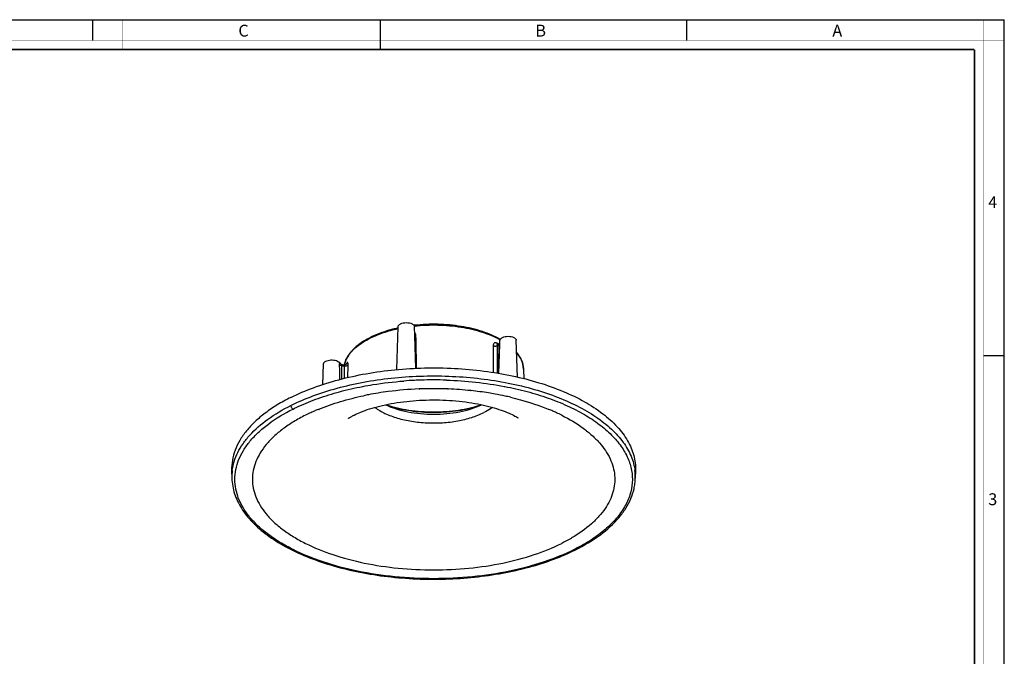
# Model space of a CAD drawing. Units: millimetres. Extents: x 0 to 594, y 0 to 420.
# Drawn here: x 263 to 594, y 206 to 420 of the extents above; entities that cross this region are included whole.
import ezdxf

# ---------------------------------------------------------------- set-up
doc = ezdxf.new("R2010")
doc.units = ezdxf.units.MM
doc.header["$LTSCALE"] = 32.67
doc.layers.get('0').update_dxf_attribs({"linetype": 'CONTINUOUS'})
doc.layers.add('6_ALL_SURFS', color=7, linetype='CONTINUOUS')
doc.layers.add('7_ALL_FEATURES', color=7, linetype='CONTINUOUS')
doc.styles.add('TEXTSTYLE_2', font='txt', dxfattribs={"width": 0.9})
doc.styles.add('TEXTSTYLE_3', font='txt', dxfattribs={"width": 0.9})

msp = doc.modelspace()

# ---------------------------------------------------------------- linework, layer by layer
at = {"color": 7, "linetype": 'Continuous'}
for p, q in [((0, 420), (594, 420)), ((287, 420), (287, 413)), ((384, 410), (384, 420)), ((487, 420), (487, 413)), ((594, 0), (594, 420)), ((587, 307), (594, 307))]:
    msp.add_line(p, q, dxfattribs=at)
for points, const_width in [([(297, 410), (297, 420)], 0.1), ([(587, 0), (587, 420)], 0.1), ([(0, 413), (594, 413)], 0.1), ([(10.054, 410), (584, 410)], 0.5), ([(584, 10.032), (584, 410)], 0.5), ([(584, 210), (594, 210)], 0.1)]:
    msp.add_lwpolyline(points, dxfattribs=dict(at, const_width=const_width))
at = {"layer": '6_ALL_SURFS', "color": 7, "linetype": 'Continuous'}
for p, q in [((389.521, 302.265), (389.958, 316.709)), ((395.545, 313.784), (395.457, 316.709)), ((395.883, 302.623), (395.545, 313.784)), ((424.205, 310.691), (424.248, 312.115)), ((430.122, 299.733), (429.747, 312.115)), ((423.499, 310.724), (423.845, 310.897)), ((423.845, 310.897), (423.91, 310.93)), ((423.909, 300.911), (424.205, 310.691)), ((423.91, 310.93), (424.017, 310.983)), ((424.139, 311.06), (424.017, 310.983)), ((424.017, 310.983), (424.017, 310.983)), ((424.218, 311.137), (424.139, 311.06)), ((364.644, 297.181), (364.855, 304.158)), ((371.197, 303.902), (371.197, 303.902)), ((371.197, 303.902), (371.362, 303.88)), ((371.362, 303.88), (371.831, 303.817)), ((432.155, 302.381), (432.252, 299.17)), ((396.994, 295.736), (397.081, 295.74)), ((397.007, 295.656), (397.094, 295.657)), ((406.692, 295.667), (406.799, 295.66)), ((406.704, 295.74), (406.811, 295.736)), ((414.414, 295.186), (414.49, 295.178)), ((414.414, 295.186), (414.489, 295.175)), ((363.051, 288.851), (363.175, 288.902)), ((363.175, 288.902), (363.224, 288.922)), ((363.18, 288.773), (363.303, 288.825)), ((363.224, 288.922), (363.254, 288.935)), ((363.254, 288.935), (363.291, 288.95)), ((363.303, 288.825), (363.351, 288.845)), ((363.351, 288.845), (363.381, 288.858)), ((363.381, 288.858), (363.416, 288.873)), ((440.429, 288.927), (440.459, 288.916)), ((440.459, 288.916), (440.506, 288.899)), ((440.48, 288.958), (440.508, 288.947)), ((440.506, 288.899), (440.632, 288.854)), ((440.508, 288.947), (440.553, 288.928)), ((440.553, 288.928), (440.673, 288.879)), ((358.762, 286.902), (358.808, 286.924)), ((358.762, 286.902), (358.811, 286.923)), ((333.903, 268.328), (333.984, 265.665)), ((469.888, 268.328), (469.807, 265.665))]:
    msp.add_line(p, q, dxfattribs=at)
msp.add_lwpolyline([(371.197, 303.902), (371.162, 303.908), (370.924, 303.98), (370.859, 304.011)], dxfattribs=at)
for centre, radius, start, end in [((401.645, 178.411), 117.417, 92.27043, 97.36203), ((401.896, 174.067), 121.768, 87.7369, 92.26585), ((401.99, 176.254), 119.579, 84.0364, 87.68911), ((402.576, 182.144), 113.66, 80.96826, 83.98311), ((399.522, 192.25), 103.412, 100.90122, 101.78114), ((400.479, 187.186), 108.565, 97.34516, 100.89172), ((403.367, 187.363), 108.381, 79.77571, 80.94777), ((404.107, 191.471), 104.207, 77.87055, 79.77543), ((404.969, 195.574), 100.015, 76.84054, 77.85975), ((389.433, 224.947), 69.136, 112.43263, 113.60409), ((414.212, 224.606), 69.507, 66.43125, 67.62356), ((386.493, 231.422), 62.024, 114.75976, 116.51094), ((387.977, 228.243), 65.532, 114.13467, 114.7741), ((388.619, 226.813), 67.1, 113.60541, 114.13512), ((415.212, 226.914), 66.991, 65.87295, 66.42532), ((415.836, 228.307), 65.465, 65.20524, 65.87341), ((416.956, 230.72), 62.805, 63.41067, 65.20899)]:
    msp.add_arc(centre, radius, start, end, dxfattribs=at)
for points, knots in [([(389.958, 316.709), (389.96, 316.799), (390.006, 316.991), (390.178, 317.25), (390.442, 317.483), (390.928, 317.766), (391.696, 318.001), (392.707, 318.096), (393.718, 318.001), (394.486, 317.766), (394.972, 317.483), (395.236, 317.25), (395.409, 316.991), (395.454, 316.799), (395.457, 316.709)], [0, 0, 0, 0, 0.0411864, 0.0868163, 0.1394245, 0.1998332, 0.3413047, 0.5000006, 0.6586961, 0.8001644, 0.8605768, 0.9131839, 0.9588117, 1, 1, 1, 1]), ([(424.248, 312.115), (424.251, 312.205), (424.296, 312.397), (424.469, 312.656), (424.733, 312.889), (425.219, 313.172), (425.987, 313.407), (426.998, 313.502), (428.009, 313.407), (428.777, 313.172), (429.263, 312.889), (429.527, 312.656), (429.699, 312.397), (429.745, 312.205), (429.747, 312.115)], [0, 0, 0, 0, 0.0411944, 0.0868191, 0.1394218, 0.1998366, 0.3413027, 0.4999988, 0.6586949, 0.8001669, 0.8605755, 0.9131801, 0.9588132, 1, 1, 1, 1]), ([(364.855, 304.158), (364.858, 304.241), (364.897, 304.416), (365.044, 304.658), (365.272, 304.879), (365.694, 305.153), (366.374, 305.397), (367.291, 305.531), (368.246, 305.503), (369.126, 305.315), (369.831, 304.994), (370.177, 304.658), (370.269, 304.478)], [0, 0, 0, 0, 0.0400305, 0.0838312, 0.1336791, 0.1905155, 0.3236806, 0.4754491, 0.6321282, 0.7788528, 0.9032116, 1, 1, 1, 1]), ([(353.812, 292.884), (356.288, 294.122), (361.586, 296.378), (370.083, 299.031), (379.267, 301.035), (388.94, 302.345), (398.894, 302.933), (408.912, 302.785), (418.778, 301.905), (428.28, 300.312), (437.211, 298.042), (445.381, 295.141), (452.618, 291.672), (458.77, 287.703), (463.71, 283.309), (466.797, 279.247), (468.481, 275.892), (469.347, 273.393), (469.838, 270.865), (469.913, 269.168), (469.888, 268.328)], [0, 0, 0, 0, 0.0627678, 0.1302451, 0.2015543, 0.2756426, 0.3513391, 0.4274104, 0.5026071, 0.5757155, 0.6456047, 0.7112851, 0.7719698, 0.8271594, 0.8767485, 0.9211728, 0.9418122, 0.9616512, 0.980949, 1, 1, 1, 1]), ([(370.474, 304.249), (370.452, 304.266), (370.373, 304.332), (370.303, 304.411), (370.269, 304.478)], [0, 0, 0, 0, 0.2727462, 1, 1, 1, 1]), ([(370.859, 304.012), (370.824, 304.03), (370.692, 304.102), (370.562, 304.18), (370.474, 304.249)], [0, 0, 0, 0, 0.2603521, 1, 1, 1, 1]), ([(353.812, 292.884), (352.258, 292.107), (349.306, 290.485), (345.255, 287.758), (341.763, 284.839), (338.866, 281.753), (336.594, 278.528), (334.974, 275.191), (334.033, 271.775), (333.869, 269.463), (333.903, 268.328)], [0, 0, 0, 0, 0.1564467, 0.3028509, 0.4390351, 0.5654142, 0.6828821, 0.7929416, 0.8977452, 1, 1, 1, 1]), ([(363.291, 288.95), (365.655, 289.916), (370.638, 291.65), (375.754, 292.93), (378.408, 293.483)], [0, 0, 0, 0, 0.4851118, 1, 1, 1, 1]), ([(375.162, 286.974), (375.895, 287.34), (377.588, 288.085), (380.451, 289.099), (383.846, 290.047), (389.078, 291.16), (396.186, 292.023), (404.951, 292.161), (412.204, 291.52), (417.667, 290.561), (421.326, 289.69), (424.529, 288.705), (427.146, 287.695), (429.032, 286.793), (430.015, 286.222), (430.36, 285.99)], [0, 0, 0, 0, 0.0432382, 0.0975368, 0.1602035, 0.2292319, 0.3797509, 0.5373931, 0.6912579, 0.7633194, 0.8300755, 0.8897315, 0.9400965, 0.9780155, 1, 1, 1, 1]), ([(427.739, 292.962), (428.866, 292.699), (433.184, 291.608), (437.427, 290.205), (440.48, 288.958)], [0, 0, 0, 0, 0.2597513, 1, 1, 1, 1]), ([(382.119, 289.524), (383.181, 288.744), (385.646, 287.348), (389.835, 285.816), (394.585, 284.766), (399.675, 284.25), (404.87, 284.291), (409.926, 284.887), (414.606, 286.01), (417.496, 287.139), (418.811, 287.796)], [0, 0, 0, 0, 0.1035506, 0.2210664, 0.3495934, 0.4850012, 0.622524, 0.7572173, 0.8843691, 1, 1, 1, 1]), ([(385.767, 290.393), (386.907, 289.866), (389.365, 288.942), (393.305, 287.966), (397.539, 287.367), (401.92, 287.167), (406.301, 287.372), (410.532, 287.975), (414.468, 288.955), (416.923, 289.882), (418.062, 290.411)], [0, 0, 0, 0, 0.1137315, 0.2369308, 0.3668123, 0.500134, 0.6334357, 0.7632602, 0.8863608, 1, 1, 1, 1]), ([(421.7, 289.545), (421.484, 289.385), (420.561, 288.739), (419.579, 288.18), (418.811, 287.796)], [0, 0, 0, 0, 0.2384148, 1, 1, 1, 1]), ([(358.762, 286.902), (357.393, 286.217), (354.791, 284.79), (351.212, 282.395), (348.116, 279.833), (345.532, 277.126), (343.485, 274.297), (342, 271.37), (341.098, 268.372), (340.795, 265.335), (341.098, 262.298), (342, 259.3), (343.485, 256.373), (345.531, 253.544), (348.116, 250.837), (351.212, 248.275), (354.791, 245.879), (360.316, 242.851), (368.232, 239.669), (378.726, 236.912), (390.089, 235.215), (401.895, 234.642), (413.701, 235.215), (425.065, 236.913), (435.558, 239.669), (442.05, 242.279), (445.029, 243.768)], [0, 0, 0, 0, 0.0310865, 0.0602244, 0.0873668, 0.1125896, 0.1360607, 0.1580541, 0.1789699, 0.1993145, 0.219659, 0.2405748, 0.2625685, 0.2860384, 0.3112634, 0.3384067, 0.3675338, 0.3986293, 0.4662996, 0.5402314, 0.6186186, 0.6993145, 0.7800101, 0.8583981, 0.9323273, 1, 1, 1, 1]), ([(373.349, 285.957), (373.31, 285.921), (373.276, 285.888), (373.171, 285.803), (373.319, 285.917), (373.434, 285.991), (373.731, 286.187), (374.099, 286.406), (374.593, 286.683), (374.959, 286.872), (375.161, 286.973)], [0, 0, 0, 0, 0.0635209, 0.0816374, 0.1115966, 0.1912978, 0.3215176, 0.5006259, 0.7269577, 1, 1, 1, 1]), ([(445.067, 286.883), (447.575, 285.626), (451.111, 283.542), (455.222, 280.234), (458.482, 276.973), (460.978, 273.359), (462.41, 269.513), (462.927, 266.66), (462.906, 263.793), (462.349, 260.942), (461.264, 258.139), (459.667, 255.408), (457.575, 252.771), (454.036, 249.29), (450.868, 247.065), (448.595, 245.713)], [0, 0, 0, 0, 0.1537777, 0.2235904, 0.2887459, 0.4063357, 0.460461, 0.5127222, 0.564373, 0.6167326, 0.6710467, 0.7283707, 0.7895094, 0.8550032, 1, 1, 1, 1]), ([(448.595, 245.713), (448.31, 245.543), (447.139, 244.862), (445.943, 244.225), (445.029, 243.768)], [0, 0, 0, 0, 0.2450122, 1, 1, 1, 1])]:
    msp.add_open_spline(points, degree=3, knots=knots, dxfattribs=at)
at = {"layer": '6_ALL_SURFS', "color": 9, "linetype": 'Continuous'}
for points, knots in [([(424.017, 310.983), (424.011, 310.98), (424.016, 310.951), (424.021, 310.907), (424.031, 310.814), (424.029, 310.741), (424.027, 310.697)], [0, 0, 0, 0, 0.0642315, 0.2312533, 0.5330913, 1, 1, 1, 1]), ([(424.027, 310.697), (424.045, 310.705), (424.111, 310.74), (424.173, 310.784), (424.211, 310.822)], [0, 0, 0, 0, 0.2701507, 1, 1, 1, 1]), ([(370.248, 303.918), (370.246, 303.97), (370.244, 304.157), (370.254, 304.344), (370.269, 304.478)], [0, 0, 0, 0, 0.2784306, 1, 1, 1, 1]), ([(370.248, 303.918), (370.256, 303.904), (370.298, 303.846), (370.353, 303.798), (370.399, 303.767)], [0, 0, 0, 0, 0.2287713, 1, 1, 1, 1]), ([(370.399, 303.767), (370.434, 303.743), (370.603, 303.649), (370.794, 303.603), (370.943, 303.585)], [0, 0, 0, 0, 0.2209082, 1, 1, 1, 1]), ([(370.943, 303.585), (370.941, 303.633), (370.95, 303.722), (370.995, 303.798), (371.021, 303.826)], [0, 0, 0, 0, 0.5627775, 1, 1, 1, 1]), ([(371.021, 303.826), (371.034, 303.84), (371.083, 303.882), (371.152, 303.908), (371.197, 303.902)], [0, 0, 0, 0, 0.2994459, 1, 1, 1, 1])]:
    msp.add_open_spline(points, degree=3, knots=knots, dxfattribs=at)
at = {"layer": '7_ALL_FEATURES', "color": 7, "linetype": 'Continuous'}
for p, q in [((395.395, 317.166), (395.286, 317.154)), ((423.406, 310.678), (423.407, 310.678)), ((423.499, 310.724), (423.498, 310.724)), ((371.831, 303.817), (371.831, 303.817)), ((372.592, 304.107), (372.592, 304.107)), ((333.984, 265.663), (333.984, 265.665)), ((469.807, 265.665), (469.807, 265.663)), ((469.807, 265.658), (469.807, 265.663)), ((449.698, 241.603), (449.698, 241.603))]:
    msp.add_line(p, q, dxfattribs=at)
at = {"layer": '7_ALL_FEATURES', "color": 9, "linetype": 'Continuous'}
for p, q in [((423.304, 310.335), (423.616, 310.491)), ((423.616, 310.491), (424.027, 310.697)), ((370.943, 303.585), (371.93, 303.453)), ((371.05, 299.105), (370.943, 303.585)), ((371.05, 299.105), (370.943, 303.585)), ((371.847, 299.279), (371.909, 302.376)), ((371.847, 299.279), (371.909, 302.376)), ((371.909, 302.376), (371.93, 303.453)), ((371.909, 302.376), (371.93, 303.453)), ((372.681, 304.435), (372.592, 304.107)), ((373.05, 299.541), (373.136, 303.775)), ((373.05, 299.541), (373.136, 303.775)), ((377.976, 296.584), (378.051, 296.599)), ((377.992, 296.564), (378.069, 296.576)), ((425.698, 296.525), (425.786, 296.508)), ((425.753, 296.596), (425.841, 296.579))]:
    msp.add_line(p, q, dxfattribs=at)
at = {"layer": '7_ALL_FEATURES', "color": 7, "linetype": 'Continuous'}
for points in [[(423.498, 310.724), (423.428, 310.699), (423.384, 310.694)], [(372.538, 304.042), (372.397, 303.932), (372.167, 303.836), (371.878, 303.812), (371.831, 303.817)], [(372.594, 304.11), (372.592, 304.106), (372.538, 304.042)]]:
    msp.add_lwpolyline(points, dxfattribs=at)
for centre, radius, start, end in [((393.833, 286.696), 29.533, 116.56433, 117.05557), ((419.101, 302.808), 68.427, 295.83584, 296.2953), ((419.526, 301.947), 67.467, 296.29575, 296.56482)]:
    msp.add_arc(centre, radius, start, end, dxfattribs=at)
at = {"layer": '7_ALL_FEATURES', "color": 9, "linetype": 'Continuous'}
for centre, radius, start, end in [((393.924, 285.996), 30.026, 116.16291, 116.56448), ((395.715, 315.662), 1.879, 264.77598, 276.91104), ((409.934, 284.31), 29.958, 63.04064, 63.82926), ((422.915, 309.833), 1.324, 60.10287, 63.01252), ((422.854, 309.727), 1.445, 57.09209, 60.10168), ((422.761, 309.584), 1.616, 52.10204, 57.0583), ((381.772, 301.181), 10.337, 148.74461, 151.03538), ((379.649, 302.083), 8.023, 166.00034, 167.5132), ((379.789, 302.048), 8.167, 163.91176, 165.99783), ((371.81, 304.204), 0.736, 344.60977, 353.43837), ((373.665, 303.605), 1.26, 152.6806, 154.78171), ((371.8, 304.205), 0.746, 353.43197, 358.31868), ((381.405, 299.598), 9.976, 150.99248, 152.63395), ((401.793, 167.428), 131.364, 92.74196, 94.32499), ((401.867, 165.968), 132.827, 91.84699, 92.74385), ((401.895, 165.131), 133.664, 88.14964, 91.84763), ((351.057, 266.176), 17.081, 172.84089, 181.71409), ((452.761, 266.177), 17.054, 358.27785, 7.04552), ((419.647, 300.767), 66.077, 296.58193, 296.9271)]:
    msp.add_arc(centre, radius, start, end, dxfattribs=at)
at = {"layer": '7_ALL_FEATURES', "color": 7, "linetype": 'Continuous'}
for points, knots in [([(389.914, 316.275), (388.246, 315.912), (385.077, 315.052), (382.031, 313.813), (380.626, 313.111)], [0, 0, 0, 0, 0.520814, 1, 1, 1, 1]), ([(424.412, 312.449), (422.497, 313.529), (418.158, 315.335), (411.037, 316.99), (403.31, 317.678), (398.026, 317.458), (395.395, 317.166)], [0, 0, 0, 0, 0.2213138, 0.4694824, 0.733496, 1, 1, 1, 1]), ([(380.4, 312.997), (379.276, 312.422), (377.21, 311.196), (374.6, 308.986), (372.722, 306.538), (372, 304.712), (371.809, 303.813)], [0, 0, 0, 0, 0.2923494, 0.5537603, 0.7871725, 1, 1, 1, 1]), ([(432.155, 302.381), (432.14, 302.864), (432.02, 303.839), (431.421, 305.786), (430.596, 307.13), (429.941, 307.954)], [0, 0, 0, 0, 0.2378586, 0.4811794, 1, 1, 1, 1]), ([(385.903, 290.43), (388.389, 289.606), (393.702, 288.405), (401.923, 287.823), (410.14, 288.413), (415.451, 289.619), (417.934, 290.445)], [0, 0, 0, 0, 0.2417959, 0.5001067, 0.7583621, 1, 1, 1, 1]), ([(333.984, 265.663), (334.011, 264.776), (334.185, 263.019), (334.829, 260.441), (335.828, 257.94), (337.667, 254.615), (340.892, 250.626), (345.916, 246.336), (352.073, 242.482), (359.241, 239.127), (367.28, 236.329), (376.03, 234.14), (385.313, 232.604), (394.939, 231.753), (404.708, 231.603), (414.419, 232.158), (423.871, 233.406), (432.87, 235.322), (441.231, 237.867), (446.465, 240.031), (448.921, 241.221)], [0, 0, 0, 0, 0.0204171, 0.0404328, 0.0609236, 0.0821706, 0.1276329, 0.177937, 0.2334838, 0.2941855, 0.3595853, 0.4289534, 0.5013634, 0.575754, 0.6509821, 0.7258712, 0.7992582, 0.870041, 0.9372288, 1, 1, 1, 1]), ([(449.698, 241.603), (452.607, 243.057), (457.885, 246.182), (463.45, 251.162), (466.652, 255.484), (468.377, 258.749), (469.296, 261.583), (469.7, 263.89), (469.789, 265.062), (469.807, 265.658)], [0, 0, 0, 0, 0.2969049, 0.5572299, 0.6751561, 0.7863916, 0.8929532, 0.9455162, 1, 1, 1, 1])]:
    msp.add_open_spline(points, degree=3, knots=knots, dxfattribs=at)
at = {"layer": '7_ALL_FEATURES', "color": 9, "linetype": 'Continuous'}
for points, knots in [([(380.685, 312.945), (382.082, 313.631), (385.106, 314.843), (388.249, 315.688), (389.903, 316.045)], [0, 0, 0, 0, 0.4791356, 1, 1, 1, 1]), ([(395.417, 316.933), (398.039, 317.22), (403.303, 317.437), (411.003, 316.759), (418.101, 315.131), (422.433, 313.357), (424.349, 312.297)], [0, 0, 0, 0, 0.2665029, 0.5305346, 0.7787743, 1, 1, 1, 1]), ([(372.936, 306.545), (373.718, 307.834), (375.382, 309.607), (378.073, 311.545), (379.654, 312.431), (380.496, 312.852)], [0, 0, 0, 0, 0.4549234, 0.7161399, 1, 1, 1, 1]), ([(395.942, 313.796), (395.938, 313.966), (395.863, 314.31), (395.654, 314.593), (395.528, 314.708)], [0, 0, 0, 0, 0.4989759, 1, 1, 1, 1]), ([(423.147, 311.196), (423.004, 311.267), (422.771, 311.333), (422.472, 311.281), (422.214, 311.145), (421.982, 310.809), (421.937, 310.485), (421.937, 310.313)], [0, 0, 0, 0, 0.2575738, 0.3726747, 0.4848002, 0.7209575, 1, 1, 1, 1]), ([(421.937, 310.313), (422.039, 310.266), (422.269, 310.198), (422.628, 310.169), (422.984, 310.209), (423.207, 310.284), (423.304, 310.335)], [0, 0, 0, 0, 0.2404115, 0.5043628, 0.7659713, 1, 1, 1, 1]), ([(423.147, 311.196), (423.148, 311.17), (423.154, 311.069), (423.176, 310.969), (423.205, 310.902)], [0, 0, 0, 0, 0.2674949, 1, 1, 1, 1]), ([(423.205, 310.902), (423.216, 310.877), (423.263, 310.787), (423.34, 310.711), (423.406, 310.678)], [0, 0, 0, 0, 0.2699686, 1, 1, 1, 1]), ([(423.498, 310.724), (423.436, 310.692), (423.325, 310.573), (423.302, 310.416), (423.304, 310.335)], [0, 0, 0, 0, 0.4619052, 1, 1, 1, 1]), ([(423.516, 311.012), (423.516, 310.989), (423.521, 310.901), (423.539, 310.813), (423.561, 310.753)], [0, 0, 0, 0, 0.2642452, 1, 1, 1, 1]), ([(371.942, 304.311), (371.988, 304.47), (372.196, 305.117), (372.48, 305.738), (372.728, 306.187)], [0, 0, 0, 0, 0.2441389, 1, 1, 1, 1]), ([(429.909, 307.876), (430.574, 307.063), (431.412, 305.736), (432.02, 303.812), (432.14, 302.853), (432.155, 302.381)], [0, 0, 0, 0, 0.5228749, 0.7648746, 1, 1, 1, 1]), ([(371.93, 303.453), (371.933, 303.501), (371.933, 303.591), (371.918, 303.713), (371.874, 303.812), (371.831, 303.817)], [0, 0, 0, 0, 0.371655, 0.6656515, 1, 1, 1, 1]), ([(373.136, 303.775), (373.09, 303.705), (372.939, 303.581), (372.649, 303.47), (372.3, 303.421), (372.053, 303.433), (371.93, 303.453)], [0, 0, 0, 0, 0.1924116, 0.4346012, 0.712478, 1, 1, 1, 1]), ([(372.525, 304.142), (372.52, 304.131), (372.499, 304.085), (372.48, 304.038), (372.467, 304.001)], [0, 0, 0, 0, 0.2342234, 1, 1, 1, 1]), ([(373.136, 303.775), (373.138, 303.864), (373.136, 304.028), (373.115, 304.253), (373.076, 304.433), (373.024, 304.561), (372.957, 304.631), (372.898, 304.643), (372.834, 304.628), (372.754, 304.556), (372.706, 304.481), (372.681, 304.435)], [0, 0, 0, 0, 0.2112933, 0.3924112, 0.5381709, 0.6466248, 0.722094, 0.7540275, 0.7877068, 0.8748265, 1, 1, 1, 1]), ([(353.869, 290.191), (356.259, 291.387), (361.364, 293.572), (369.54, 296.168), (378.372, 298.159), (387.681, 299.504), (397.277, 300.175), (406.968, 300.159), (416.555, 299.456), (425.845, 298.08), (434.65, 296.06), (442.793, 293.435), (450.111, 290.26), (456.461, 286.593), (461.72, 282.501), (465.78, 278.051), (468.132, 274.012), (469.261, 270.729), (469.585, 269.086), (469.686, 268.269)], [0, 0, 0, 0, 0.0618829, 0.128287, 0.1984135, 0.2712977, 0.3458678, 0.4209885, 0.4955045, 0.5682825, 0.6382545, 0.7044635, 0.7661173, 0.8226537, 0.8738254, 0.9198139, 0.9613676, 0.9809426, 1, 1, 1, 1]), ([(378.051, 296.599), (379.175, 296.813), (383.758, 297.616), (388.387, 298.154), (391.886, 298.418)], [0, 0, 0, 0, 0.2458987, 1, 1, 1, 1]), ([(406.211, 298.725), (409.528, 298.618), (416.076, 298.162), (422.571, 297.203), (425.753, 296.596)], [0, 0, 0, 0, 0.5060581, 1, 1, 1, 1]), ([(363.02, 292.57), (365.394, 293.417), (370.336, 294.942), (375.379, 296.087), (377.976, 296.584)], [0, 0, 0, 0, 0.4880515, 1, 1, 1, 1]), ([(425.841, 296.579), (428.372, 296.094), (433.292, 294.98), (440.339, 292.826), (446.804, 290.256), (452.591, 287.307), (457.614, 284.02), (461.799, 280.441), (465.082, 276.613), (467.405, 272.583), (468.71, 268.405), (468.951, 264.156), (468.116, 259.936), (466.24, 255.832), (463.378, 251.908), (459.588, 248.212), (454.93, 244.789), (451.435, 242.801), (449.57, 241.854)], [0, 0, 0, 0, 0.0871067, 0.1702749, 0.2487374, 0.3218973, 0.3893808, 0.4511073, 0.5073768, 0.5589676, 0.6072078, 0.6539322, 0.701246, 0.7511455, 0.8052012, 0.86443, 0.9293377, 1, 1, 1, 1]), ([(354.576, 288.995), (355.236, 289.325), (357.994, 290.646), (360.835, 291.79), (363.02, 292.57)], [0, 0, 0, 0, 0.2415133, 1, 1, 1, 1]), ([(334.109, 268.305), (334.239, 269.336), (334.695, 271.42), (335.927, 274.453), (337.699, 277.409), (340.862, 281.346), (346.172, 285.914), (351.141, 288.827), (353.869, 290.191)], [0, 0, 0, 0, 0.1018746, 0.2076862, 0.3193369, 0.4382761, 0.7011572, 1, 1, 1, 1]), ([(449.215, 241.675), (445.947, 240.041), (438.825, 237.178), (427.313, 234.154), (414.847, 232.292), (401.895, 231.663), (388.944, 232.292), (376.477, 234.154), (364.966, 237.179), (356.281, 240.668), (350.219, 243.991), (346.294, 246.619), (342.897, 249.43), (340.062, 252.4), (337.817, 255.503), (336.188, 258.714), (335.198, 262.004), (334.866, 265.335), (335.198, 268.666), (336.188, 271.956), (337.817, 275.167), (340.062, 278.27), (342.897, 281.24), (347.586, 285.12), (351.671, 287.541), (354.576, 288.995)], [0, 0, 0, 0, 0.0676757, 0.1416106, 0.2200025, 0.3007032, 0.3814038, 0.4597956, 0.5337321, 0.6014064, 0.6325035, 0.6616326, 0.6887775, 0.7140038, 0.7374754, 0.7594703, 0.7803873, 0.8007331, 0.8210788, 0.841996, 0.8639908, 0.8874624, 0.9126889, 0.9398319, 1, 1, 1, 1]), ([(353.869, 290.191), (353.872, 290.073), (353.889, 289.818), (354.037, 289.461), (354.271, 289.164), (354.479, 289.043), (354.576, 288.995)], [0, 0, 0, 0, 0.2428719, 0.5151592, 0.7781337, 1, 1, 1, 1]), ([(416.295, 289.718), (413.985, 289.049), (409.121, 288.074), (401.647, 287.619), (394.191, 288.138), (389.353, 289.155), (387.062, 289.846)], [0, 0, 0, 0, 0.2439304, 0.5008725, 0.7573647, 1, 1, 1, 1]), ([(449.698, 241.603), (449.628, 241.569), (449.446, 241.558), (449.295, 241.635), (449.215, 241.675)], [0, 0, 0, 0, 0.4631545, 1, 1, 1, 1])]:
    msp.add_open_spline(points, degree=3, knots=knots, dxfattribs=at)
for points in [[(396.18, 302.64), (396.101, 306.359), (396.021, 310.077), (395.942, 313.796)], [(421.937, 310.313), (421.935, 307.295), (421.933, 304.276), (421.93, 301.257)], [(423.304, 310.335), (423.3, 307.23), (423.295, 304.125), (423.29, 301.019)], [(423.705, 300.947), (423.811, 304.197), (423.918, 307.447), (424.027, 310.697)], [(370.373, 298.957), (370.331, 300.611), (370.29, 302.265), (370.248, 303.918)]]:
    msp.add_open_spline(points, degree=3, dxfattribs=at)

# ---------------------------------------------------------------- texts
at = {"color": 2, "linetype": 'Continuous', "char_height": 4, "attachment_point": 1, "line_spacing_factor": 0.9}
for s, insert, width, style in [('C', (336.155, 418.359), 3.6, 'TEXTSTYLE_2'), ('B', (436.155, 418.359), 3.6, 'TEXTSTYLE_2'), ('A', (536.155, 418.359), 3.6, 'TEXTSTYLE_2'), ('4', (588.647, 360.627), 4.71429, 'TEXTSTYLE_3'), ('3', (588.647, 260.627), 4.28571, 'TEXTSTYLE_3')]:
    msp.add_mtext(s, dxfattribs=dict(at, insert=insert, width=width, style=style))

doc.saveas('drawing.dxf')
